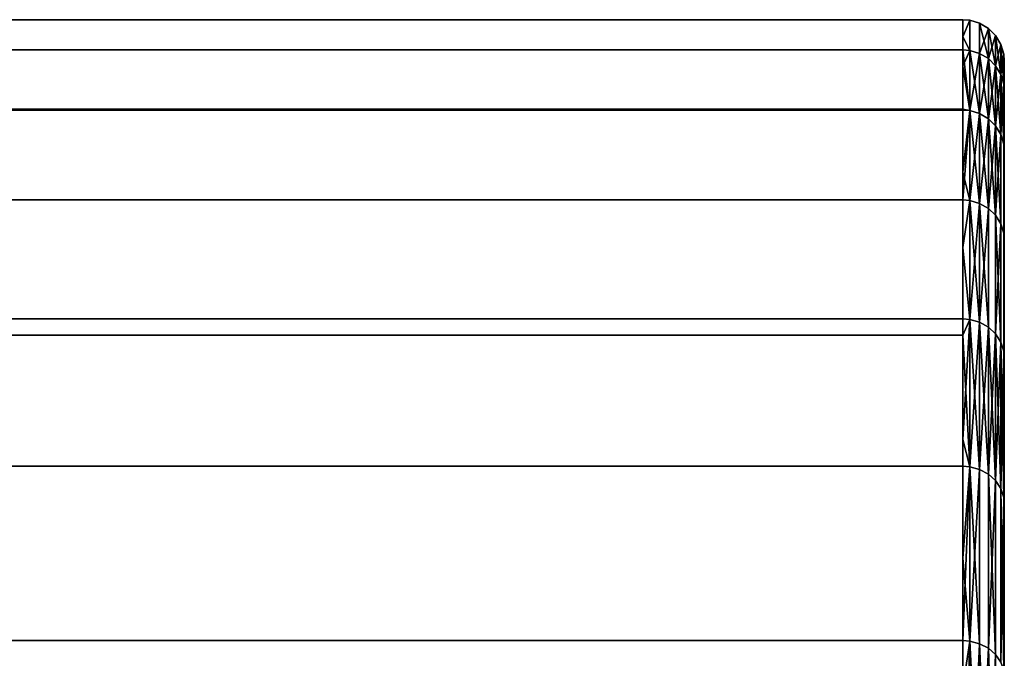
# Model space of a CAD drawing. Extents: x -0.051 to 0.051, y -0.762 to 0.
# Drawn here: x 0.037 to 0.042, y -0.034 to -0.031 of the extents above; entities that cross this region are included whole.
import ezdxf

# ---------------------------------------------------------------- set-up
doc = ezdxf.new("R2010")
doc.units = 0
doc.layers.add('L9_DREHEINHEIT_FARBE7', color=7, linetype='CONTINUOUS')

msp = doc.modelspace()

# ---------------------------------------------------------------- linework, layer by layer
at = {"layer": 'L9_DREHEINHEIT_FARBE7', "color": 253}
for points, invisible_edges in [([(-0.0418, -0.030618, 0.153357), (0.0418, -0.030618, 0.153094), (-0.0418, -0.030618, 0.153094), (-0.0418, -0.030618, 0.153357)], 9), ([(0.0418, -0.030618, 0.153094), (-0.0418, -0.030618, 0.153357), (0.0418, -0.030618, 0.153357), (0.0418, -0.030618, 0.153094)], 11), ([(0.0418, -0.030618, 0.153357), (-0.0418, -0.030618, 0.153357), (-0.0418, -0.030618, 0.154906), (0.0418, -0.030618, 0.153357)], 13), ([(0.0418, -0.030618, 0.153357), (-0.0418, -0.030618, 0.154906), (0.0418, -0.030618, 0.154906), (0.0418, -0.030618, 0.153357)], 9), ([(-0.0418, -0.0307, 0.155924), (0.0418, -0.030618, 0.154906), (-0.0418, -0.030618, 0.154906), (-0.0418, -0.0307, 0.155924)], 9), ([(0.0418, -0.030618, 0.154906), (-0.0418, -0.0307, 0.155924), (0.0418, -0.0307, 0.155924), (0.0418, -0.030618, 0.154906)], 11), ([(-0.0418, -0.030618, 0.153094), (0.0418, -0.030764, 0.151288), (-0.0418, -0.030764, 0.151288), (-0.0418, -0.030618, 0.153094)], 9), ([(0.0418, -0.030764, 0.151288), (-0.0418, -0.030618, 0.153094), (0.0418, -0.030618, 0.153094), (0.0418, -0.030764, 0.151288)], 9), ([(0.0418, -0.030618, 0.153094), (0.041834, -0.030621, 0.154906), (0.041834, -0.030621, 0.153094), (0.0418, -0.030618, 0.153094)], 9), ([(0.041834, -0.030621, 0.154906), (0.0418, -0.030618, 0.153094), (0.0418, -0.030618, 0.153357), (0.041834, -0.030621, 0.154906)], 13), ([(0.041834, -0.030621, 0.154906), (0.0418, -0.030618, 0.153357), (0.0418, -0.030618, 0.154906), (0.041834, -0.030621, 0.154906)], 9), ([(0.041834, -0.030621, 0.153094), (0.0418, -0.030764, 0.151288), (0.0418, -0.030618, 0.153094), (0.041834, -0.030621, 0.153094)], 9), ([(0.0418, -0.0307, 0.155924), (0.041834, -0.030621, 0.154906), (0.0418, -0.030618, 0.154906), (0.0418, -0.0307, 0.155924)], 8), ([(0.041834, -0.030767, 0.156712), (0.041834, -0.030621, 0.154906), (0.0418, -0.0307, 0.155924), (0.041834, -0.030767, 0.156712)], 8), ([(0.0418, -0.030764, 0.151288), (0.041834, -0.030621, 0.153094), (0.041834, -0.030767, 0.151288), (0.0418, -0.030764, 0.151288)], 9), ([(0.041834, -0.030621, 0.154906), (0.041881, -0.030781, 0.15671), (0.041881, -0.030635, 0.154905), (0.041834, -0.030621, 0.154906)], 9), ([(0.041881, -0.030781, 0.15671), (0.041834, -0.030621, 0.154906), (0.041834, -0.030767, 0.156712), (0.041881, -0.030781, 0.15671)], 9), ([(0.041834, -0.030621, 0.154906), (0.041881, -0.030635, 0.153095), (0.041834, -0.030621, 0.153094), (0.041834, -0.030621, 0.154906)], 9), ([(0.041881, -0.030635, 0.153095), (0.041834, -0.030621, 0.154906), (0.041881, -0.030635, 0.154905), (0.041881, -0.030635, 0.153095)], 9), ([(0.041834, -0.030621, 0.153094), (0.041881, -0.030781, 0.15129), (0.041834, -0.030767, 0.151288), (0.041834, -0.030621, 0.153094)], 9), ([(0.041881, -0.030781, 0.15129), (0.041834, -0.030621, 0.153094), (0.041881, -0.030635, 0.153095), (0.041881, -0.030781, 0.15129)], 9), ([(0.041881, -0.030781, 0.15671), (0.041923, -0.030806, 0.156707), (0.041881, -0.030635, 0.154905), (0.041881, -0.030781, 0.15671)], 8), ([(0.041923, -0.030806, 0.156707), (0.041923, -0.03066, 0.154904), (0.041881, -0.030635, 0.154905), (0.041923, -0.030806, 0.156707)], 8), ([(0.041881, -0.030635, 0.154905), (0.041923, -0.03066, 0.153096), (0.041881, -0.030635, 0.153095), (0.041881, -0.030635, 0.154905)], 9), ([(0.041923, -0.03066, 0.153096), (0.041881, -0.030635, 0.154905), (0.041923, -0.03066, 0.154904), (0.041923, -0.03066, 0.153096)], 9), ([(0.041923, -0.03066, 0.153096), (0.041881, -0.030781, 0.15129), (0.041881, -0.030635, 0.153095), (0.041923, -0.03066, 0.153096)], 8), ([(0.041923, -0.03066, 0.153096), (0.041923, -0.030806, 0.151293), (0.041881, -0.030781, 0.15129), (0.041923, -0.03066, 0.153096)], 8), ([(0.041923, -0.03066, 0.154904), (0.041923, -0.030806, 0.156707), (0.041958, -0.030841, 0.156703), (0.041923, -0.03066, 0.154904)], 8), ([(0.041923, -0.03066, 0.154904), (0.041958, -0.030841, 0.156703), (0.041958, -0.030695, 0.154903), (0.041923, -0.03066, 0.154904)], 8), ([(0.041958, -0.030695, 0.153097), (0.041923, -0.03066, 0.154904), (0.041958, -0.030695, 0.154903), (0.041958, -0.030695, 0.153097)], 9), ([(0.041923, -0.03066, 0.154904), (0.041958, -0.030695, 0.153097), (0.041923, -0.03066, 0.153096), (0.041923, -0.03066, 0.154904)], 9), ([(0.041923, -0.03066, 0.153096), (0.041958, -0.030695, 0.153097), (0.041923, -0.030806, 0.151293), (0.041923, -0.03066, 0.153096)], 8), ([(0.0418, -0.0307, 0.155924), (-0.0418, -0.0307, 0.155924), (-0.0418, -0.030764, 0.156712), (0.0418, -0.0307, 0.155924)], 13), ([(0.0418, -0.0307, 0.155924), (-0.0418, -0.030764, 0.156712), (0.0418, -0.030764, 0.156712), (0.0418, -0.0307, 0.155924)], 9), ([(0.0418, -0.030764, 0.156712), (0.041834, -0.030767, 0.156712), (0.0418, -0.0307, 0.155924), (0.0418, -0.030764, 0.156712)], 8), ([(0.041958, -0.030695, 0.153097), (0.041958, -0.030841, 0.151297), (0.041923, -0.030806, 0.151293), (0.041958, -0.030695, 0.153097)], 8), ([(0.041958, -0.030695, 0.154903), (0.041958, -0.030841, 0.156703), (0.041983, -0.030883, 0.156698), (0.041958, -0.030695, 0.154903)], 8), ([(0.041958, -0.030695, 0.154903), (0.041983, -0.030883, 0.156698), (0.041983, -0.030737, 0.154901), (0.041958, -0.030695, 0.154903)], 8), ([(0.041983, -0.030737, 0.153099), (0.041958, -0.030695, 0.154903), (0.041983, -0.030737, 0.154901), (0.041983, -0.030737, 0.153099)], 9), ([(0.041958, -0.030695, 0.154903), (0.041983, -0.030737, 0.153099), (0.041958, -0.030695, 0.153097), (0.041958, -0.030695, 0.154903)], 9), ([(0.041958, -0.030695, 0.153097), (0.041983, -0.030737, 0.153099), (0.041958, -0.030841, 0.151297), (0.041958, -0.030695, 0.153097)], 8), ([(0.041983, -0.030737, 0.153099), (0.041983, -0.030883, 0.151302), (0.041958, -0.030841, 0.151297), (0.041983, -0.030737, 0.153099)], 8), ([(0.041983, -0.030737, 0.154901), (0.041983, -0.030883, 0.156698), (0.041997, -0.030929, 0.156692), (0.041983, -0.030737, 0.154901)], 8), ([(0.041983, -0.030737, 0.154901), (0.041997, -0.030929, 0.156692), (0.041997, -0.030785, 0.154899), (0.041983, -0.030737, 0.154901)], 8), ([(0.041997, -0.030785, 0.153101), (0.041983, -0.030737, 0.154901), (0.041997, -0.030785, 0.154899), (0.041997, -0.030785, 0.153101)], 9), ([(0.041983, -0.030737, 0.154901), (0.041997, -0.030785, 0.153101), (0.041983, -0.030737, 0.153099), (0.041983, -0.030737, 0.154901)], 9), ([(0.041983, -0.030737, 0.153099), (0.041997, -0.030785, 0.153101), (0.041983, -0.030883, 0.151302), (0.041983, -0.030737, 0.153099)], 8), ([(0.0418, -0.030843, 0.1508), (-0.0418, -0.030843, 0.1508), (-0.0418, -0.030764, 0.151288), (0.0418, -0.030843, 0.1508)], 13), ([(0.0418, -0.030843, 0.1508), (-0.0418, -0.030764, 0.151288), (0.0418, -0.030764, 0.151288), (0.0418, -0.030843, 0.1508)], 9), ([(-0.0418, -0.031049, 0.158468), (0.0418, -0.030764, 0.156712), (-0.0418, -0.030764, 0.156712), (-0.0418, -0.031049, 0.158468)], 9), ([(0.0418, -0.030764, 0.156712), (-0.0418, -0.031049, 0.158468), (0.0418, -0.031049, 0.158468), (0.0418, -0.030764, 0.156712)], 9), ([(0.041834, -0.031057, 0.1585), (0.041834, -0.030767, 0.156712), (0.0418, -0.030764, 0.156712), (0.041834, -0.031057, 0.1585)], 8), ([(0.041834, -0.031057, 0.1585), (0.0418, -0.030764, 0.156712), (0.0418, -0.031049, 0.158468), (0.041834, -0.031057, 0.1585)], 8), ([(0.0418, -0.030764, 0.151288), (0.041834, -0.030767, 0.151288), (0.0418, -0.030843, 0.1508), (0.0418, -0.030764, 0.151288)], 8), ([(0.041834, -0.030767, 0.151288), (0.041834, -0.031057, 0.1495), (0.0418, -0.030843, 0.1508), (0.041834, -0.030767, 0.151288)], 8), ([(0.041834, -0.031057, 0.1585), (0.041881, -0.031071, 0.158497), (0.041834, -0.030767, 0.156712), (0.041834, -0.031057, 0.1585)], 8), ([(0.041881, -0.031071, 0.158497), (0.041881, -0.030781, 0.15671), (0.041834, -0.030767, 0.156712), (0.041881, -0.031071, 0.158497)], 8), ([(0.041881, -0.030781, 0.15129), (0.041834, -0.031057, 0.1495), (0.041834, -0.030767, 0.151288), (0.041881, -0.030781, 0.15129)], 8), ([(0.041881, -0.030781, 0.15129), (0.041881, -0.031071, 0.149503), (0.041834, -0.031057, 0.1495), (0.041881, -0.030781, 0.15129)], 8), ([(0.041881, -0.031071, 0.158497), (0.041923, -0.031096, 0.158492), (0.041881, -0.030781, 0.15671), (0.041881, -0.031071, 0.158497)], 8), ([(0.041923, -0.031096, 0.158492), (0.041923, -0.030806, 0.156707), (0.041881, -0.030781, 0.15671), (0.041923, -0.031096, 0.158492)], 8), ([(0.041923, -0.030806, 0.151293), (0.041881, -0.031071, 0.149503), (0.041881, -0.030781, 0.15129), (0.041923, -0.030806, 0.151293)], 8), ([(0.041923, -0.030806, 0.151293), (0.041923, -0.031096, 0.149508), (0.041881, -0.031071, 0.149503), (0.041923, -0.030806, 0.151293)], 8), ([(0.041923, -0.030806, 0.156707), (0.041923, -0.031096, 0.158492), (0.041958, -0.03113, 0.158485), (0.041923, -0.030806, 0.156707)], 8), ([(0.041923, -0.030806, 0.156707), (0.041958, -0.03113, 0.158485), (0.041958, -0.030841, 0.156703), (0.041923, -0.030806, 0.156707)], 8), ([(0.041923, -0.030806, 0.151293), (0.041958, -0.030841, 0.151297), (0.041923, -0.031096, 0.149508), (0.041923, -0.030806, 0.151293)], 8), ([(0.041997, -0.030785, 0.153101), (0.041997, -0.030929, 0.151308), (0.041983, -0.030883, 0.151302), (0.041997, -0.030785, 0.153101)], 8), ([(0.041997, -0.030785, 0.154899), (0.041997, -0.030929, 0.156692), (0.042, -0.030818, 0.154898), (0.041997, -0.030785, 0.154899)], 8), ([(0.042, -0.030818, 0.153102), (0.041997, -0.030785, 0.154899), (0.042, -0.030818, 0.154898), (0.042, -0.030818, 0.153102)], 9), ([(0.041997, -0.030785, 0.154899), (0.042, -0.030818, 0.153102), (0.041997, -0.030785, 0.153101), (0.041997, -0.030785, 0.154899)], 9), ([(0.041997, -0.030785, 0.153101), (0.042, -0.030818, 0.153102), (0.042, -0.030963, 0.151312), (0.041997, -0.030785, 0.153101)], 8), ([(0.041997, -0.030785, 0.153101), (0.042, -0.030963, 0.151312), (0.041997, -0.030929, 0.151308), (0.041997, -0.030785, 0.153101)], 8), ([(-0.0418, -0.030843, 0.1508), (0.0418, -0.031055, 0.149499), (-0.0418, -0.031055, 0.149499), (-0.0418, -0.030843, 0.1508)], 9), ([(0.0418, -0.031055, 0.149499), (-0.0418, -0.030843, 0.1508), (0.0418, -0.030843, 0.1508), (0.0418, -0.031055, 0.149499)], 11), ([(0.0418, -0.030843, 0.1508), (0.041834, -0.031057, 0.1495), (0.0418, -0.031055, 0.149499), (0.0418, -0.030843, 0.1508)], 8), ([(0.041958, -0.030841, 0.151297), (0.041958, -0.03113, 0.149515), (0.041923, -0.031096, 0.149508), (0.041958, -0.030841, 0.151297)], 8), ([(0.041958, -0.030841, 0.156703), (0.041958, -0.03113, 0.158485), (0.041983, -0.031172, 0.158477), (0.041958, -0.030841, 0.156703)], 8), ([(0.041958, -0.030841, 0.156703), (0.041983, -0.031172, 0.158477), (0.041983, -0.030883, 0.156698), (0.041958, -0.030841, 0.156703)], 8), ([(0.041958, -0.030841, 0.151297), (0.041983, -0.030883, 0.151302), (0.041958, -0.03113, 0.149515), (0.041958, -0.030841, 0.151297)], 8), ([(0.042, -0.030818, 0.154898), (0.041997, -0.030929, 0.156692), (0.042, -0.030963, 0.156688), (0.042, -0.030818, 0.154898)], 8), ([(0.042, -0.030963, 0.156688), (0.042, -0.030963, 0.151312), (0.042, -0.030818, 0.154898), (0.042, -0.030963, 0.156688)], 11), ([(0.042, -0.030818, 0.154898), (0.042, -0.030963, 0.151312), (0.042, -0.030818, 0.153102), (0.042, -0.030818, 0.154898)], 9), ([(0.041983, -0.030883, 0.151302), (0.041983, -0.031172, 0.149523), (0.041958, -0.03113, 0.149515), (0.041983, -0.030883, 0.151302)], 8), ([(0.041983, -0.030883, 0.156698), (0.041983, -0.031172, 0.158477), (0.041997, -0.031218, 0.158467), (0.041983, -0.030883, 0.156698)], 8), ([(0.041983, -0.030883, 0.156698), (0.041997, -0.031218, 0.158467), (0.041997, -0.030929, 0.156692), (0.041983, -0.030883, 0.156698)], 8), ([(0.041983, -0.030883, 0.151302), (0.041997, -0.030929, 0.151308), (0.041983, -0.031172, 0.149523), (0.041983, -0.030883, 0.151302)], 8), ([(0.041997, -0.030929, 0.151308), (0.041997, -0.031218, 0.149533), (0.041983, -0.031172, 0.149523), (0.041997, -0.030929, 0.151308)], 8), ([(0.041997, -0.031218, 0.158467), (0.042, -0.030963, 0.156688), (0.041997, -0.030929, 0.156692), (0.041997, -0.031218, 0.158467)], 9), ([(0.042, -0.030963, 0.151312), (0.041997, -0.031218, 0.149533), (0.041997, -0.030929, 0.151308), (0.042, -0.030963, 0.151312)], 9), ([(0.042, -0.030963, 0.156688), (0.041997, -0.031218, 0.158467), (0.042, -0.031251, 0.158461), (0.042, -0.030963, 0.156688)], 9), ([(0.041997, -0.031218, 0.149533), (0.042, -0.030963, 0.151312), (0.042, -0.031251, 0.149539), (0.041997, -0.031218, 0.149533)], 9), ([(0.042, -0.031251, 0.158461), (0.042, -0.031251, 0.149539), (0.042, -0.030963, 0.156688), (0.042, -0.031251, 0.158461)], 11), ([(0.042, -0.030963, 0.156688), (0.042, -0.031251, 0.149539), (0.042, -0.030963, 0.151312), (0.042, -0.030963, 0.156688)], 13), ([(-0.0418, -0.031055, 0.158501), (0.0418, -0.031049, 0.158468), (-0.0418, -0.031049, 0.158468), (-0.0418, -0.031055, 0.158501)], 9), ([(0.0418, -0.031049, 0.158468), (-0.0418, -0.031055, 0.158501), (0.0418, -0.031055, 0.158501), (0.0418, -0.031049, 0.158468)], 9), ([(0.0418, -0.031354, 0.148284), (-0.0418, -0.031354, 0.148284), (-0.0418, -0.031055, 0.149499), (0.0418, -0.031354, 0.148284)], 13), ([(0.0418, -0.031354, 0.148284), (-0.0418, -0.031055, 0.149499), (0.0418, -0.031055, 0.149499), (0.0418, -0.031354, 0.148284)], 9), ([(-0.0418, -0.031488, 0.16026), (0.0418, -0.031055, 0.158501), (-0.0418, -0.031055, 0.158501), (-0.0418, -0.031488, 0.16026)], 9), ([(0.0418, -0.031055, 0.158501), (-0.0418, -0.031488, 0.16026), (0.0418, -0.031488, 0.16026), (0.0418, -0.031055, 0.158501)], 9), ([(0.0418, -0.031055, 0.158501), (0.041834, -0.031057, 0.1585), (0.0418, -0.031049, 0.158468), (0.0418, -0.031055, 0.158501)], 8), ([(0.0418, -0.031488, 0.16026), (0.041834, -0.031057, 0.1585), (0.0418, -0.031055, 0.158501), (0.0418, -0.031488, 0.16026)], 8), ([(0.041834, -0.031057, 0.1495), (0.0418, -0.031354, 0.148284), (0.0418, -0.031055, 0.149499), (0.041834, -0.031057, 0.1495)], 8), ([(0.0418, -0.031488, 0.16026), (0.041834, -0.031491, 0.160259), (0.041834, -0.031057, 0.1585), (0.0418, -0.031488, 0.16026)], 8), ([(0.041834, -0.031057, 0.1495), (0.041834, -0.031491, 0.147741), (0.0418, -0.031354, 0.148284), (0.041834, -0.031057, 0.1495)], 8), ([(0.041834, -0.031491, 0.160259), (0.041881, -0.031505, 0.160255), (0.041834, -0.031057, 0.1585), (0.041834, -0.031491, 0.160259)], 8), ([(0.041881, -0.031505, 0.160255), (0.041881, -0.031071, 0.158497), (0.041834, -0.031057, 0.1585), (0.041881, -0.031505, 0.160255)], 8), ([(0.041881, -0.031071, 0.149503), (0.041834, -0.031491, 0.147741), (0.041834, -0.031057, 0.1495), (0.041881, -0.031071, 0.149503)], 8), ([(0.041881, -0.031071, 0.149503), (0.041881, -0.031505, 0.147745), (0.041834, -0.031491, 0.147741), (0.041881, -0.031071, 0.149503)], 8), ([(0.041881, -0.031505, 0.160255), (0.041923, -0.031529, 0.160248), (0.041881, -0.031071, 0.158497), (0.041881, -0.031505, 0.160255)], 8), ([(0.041923, -0.031529, 0.160248), (0.041923, -0.031096, 0.158492), (0.041881, -0.031071, 0.158497), (0.041923, -0.031529, 0.160248)], 8), ([(0.041923, -0.031096, 0.149508), (0.041881, -0.031505, 0.147745), (0.041881, -0.031071, 0.149503), (0.041923, -0.031096, 0.149508)], 8), ([(0.041923, -0.031096, 0.149508), (0.041923, -0.031529, 0.147752), (0.041881, -0.031505, 0.147745), (0.041923, -0.031096, 0.149508)], 8), ([(0.041923, -0.031096, 0.158492), (0.041923, -0.031529, 0.160248), (0.041958, -0.031562, 0.160238), (0.041923, -0.031096, 0.158492)], 8), ([(0.041923, -0.031096, 0.158492), (0.041958, -0.031562, 0.160238), (0.041958, -0.03113, 0.158485), (0.041923, -0.031096, 0.158492)], 8), ([(0.041923, -0.031096, 0.149508), (0.041958, -0.03113, 0.149515), (0.041923, -0.031529, 0.147752), (0.041923, -0.031096, 0.149508)], 8), ([(0.041958, -0.03113, 0.149515), (0.041958, -0.031562, 0.147762), (0.041923, -0.031529, 0.147752), (0.041958, -0.03113, 0.149515)], 8), ([(0.041958, -0.03113, 0.158485), (0.041958, -0.031562, 0.160238), (0.041983, -0.031603, 0.160227), (0.041958, -0.03113, 0.158485)], 8), ([(0.041958, -0.03113, 0.158485), (0.041983, -0.031603, 0.160227), (0.041983, -0.031172, 0.158477), (0.041958, -0.03113, 0.158485)], 8), ([(0.041958, -0.03113, 0.149515), (0.041983, -0.031172, 0.149523), (0.041958, -0.031562, 0.147762), (0.041958, -0.03113, 0.149515)], 8), ([(0.041983, -0.031172, 0.149523), (0.041983, -0.031603, 0.147773), (0.041958, -0.031562, 0.147762), (0.041983, -0.031172, 0.149523)], 8), ([(0.041983, -0.031603, 0.160227), (0.041997, -0.031218, 0.158467), (0.041983, -0.031172, 0.158477), (0.041983, -0.031603, 0.160227)], 9), ([(0.041997, -0.031218, 0.149533), (0.041983, -0.031603, 0.147773), (0.041983, -0.031172, 0.149523), (0.041997, -0.031218, 0.149533)], 9), ([(0.041997, -0.031218, 0.158467), (0.041983, -0.031603, 0.160227), (0.041997, -0.031648, 0.160214), (0.041997, -0.031218, 0.158467)], 9), ([(0.041983, -0.031603, 0.147773), (0.041997, -0.031218, 0.149533), (0.041997, -0.031648, 0.147786), (0.041983, -0.031603, 0.147773)], 9), ([(0.041997, -0.031648, 0.160214), (0.042, -0.031251, 0.158461), (0.041997, -0.031218, 0.158467), (0.041997, -0.031648, 0.160214)], 9), ([(0.042, -0.031251, 0.149539), (0.041997, -0.031648, 0.147786), (0.041997, -0.031218, 0.149533), (0.042, -0.031251, 0.149539)], 9), ([(0.042, -0.031251, 0.158461), (0.041997, -0.031648, 0.160214), (0.042, -0.03168, 0.160204), (0.042, -0.031251, 0.158461)], 9), ([(0.041997, -0.031648, 0.147786), (0.042, -0.031251, 0.149539), (0.042, -0.03168, 0.147796), (0.041997, -0.031648, 0.147786)], 9), ([(0.042, -0.03168, 0.160204), (0.042, -0.03168, 0.147796), (0.042, -0.031251, 0.158461), (0.042, -0.03168, 0.160204)], 11), ([(0.042, -0.031251, 0.158461), (0.042, -0.03168, 0.147796), (0.042, -0.031251, 0.149539), (0.042, -0.031251, 0.158461)], 13), ([(-0.0418, -0.031354, 0.148284), (0.0418, -0.031488, 0.14774), (-0.0418, -0.031488, 0.14774), (-0.0418, -0.031354, 0.148284)], 9), ([(0.0418, -0.031488, 0.14774), (-0.0418, -0.031354, 0.148284), (0.0418, -0.031354, 0.148284), (0.0418, -0.031488, 0.14774)], 11), ([(0.0418, -0.031354, 0.148284), (0.041834, -0.031491, 0.147741), (0.0418, -0.031488, 0.14774), (0.0418, -0.031354, 0.148284)], 8), ([(-0.0418, -0.031718, 0.160947), (0.0418, -0.031488, 0.16026), (-0.0418, -0.031488, 0.16026), (-0.0418, -0.031718, 0.160947)], 9), ([(0.0418, -0.031488, 0.16026), (-0.0418, -0.031718, 0.160947), (0.0418, -0.031718, 0.160947), (0.0418, -0.031488, 0.16026)], 11), ([(-0.0418, -0.031488, 0.14774), (0.0418, -0.032062, 0.146021), (-0.0418, -0.032062, 0.146021), (-0.0418, -0.031488, 0.14774)], 9), ([(0.0418, -0.032062, 0.146021), (-0.0418, -0.031488, 0.14774), (0.0418, -0.031488, 0.14774), (0.0418, -0.032062, 0.146021)], 9), ([(0.0418, -0.031718, 0.160947), (0.041834, -0.031491, 0.160259), (0.0418, -0.031488, 0.16026), (0.0418, -0.031718, 0.160947)], 8), ([(0.0418, -0.031488, 0.14774), (0.041834, -0.032065, 0.146022), (0.0418, -0.032062, 0.146021), (0.0418, -0.031488, 0.14774)], 9), ([(0.041834, -0.032065, 0.146022), (0.0418, -0.031488, 0.14774), (0.041834, -0.031491, 0.147741), (0.041834, -0.032065, 0.146022)], 9), ([(0.041834, -0.032065, 0.161978), (0.041834, -0.031491, 0.160259), (0.0418, -0.031718, 0.160947), (0.041834, -0.032065, 0.161978)], 8), ([(0.041834, -0.032065, 0.161978), (0.041881, -0.032078, 0.161973), (0.041834, -0.031491, 0.160259), (0.041834, -0.032065, 0.161978)], 8), ([(0.041881, -0.032078, 0.161973), (0.041881, -0.031505, 0.160255), (0.041834, -0.031491, 0.160259), (0.041881, -0.032078, 0.161973)], 8), ([(0.041881, -0.031505, 0.147745), (0.041834, -0.032065, 0.146022), (0.041834, -0.031491, 0.147741), (0.041881, -0.031505, 0.147745)], 8), ([(0.041881, -0.031505, 0.147745), (0.041881, -0.032078, 0.146027), (0.041834, -0.032065, 0.146022), (0.041881, -0.031505, 0.147745)], 8), ([(0.041881, -0.032078, 0.161973), (0.041923, -0.032102, 0.161964), (0.041881, -0.031505, 0.160255), (0.041881, -0.032078, 0.161973)], 8), ([(0.041923, -0.032102, 0.161964), (0.041923, -0.031529, 0.160248), (0.041881, -0.031505, 0.160255), (0.041923, -0.032102, 0.161964)], 8), ([(0.041923, -0.031529, 0.147752), (0.041881, -0.032078, 0.146027), (0.041881, -0.031505, 0.147745), (0.041923, -0.031529, 0.147752)], 8), ([(0.041923, -0.031529, 0.147752), (0.041923, -0.032102, 0.146036), (0.041881, -0.032078, 0.146027), (0.041923, -0.031529, 0.147752)], 8), ([(0.041923, -0.032102, 0.161964), (0.041958, -0.031562, 0.160238), (0.041923, -0.031529, 0.160248), (0.041923, -0.032102, 0.161964)], 9), ([(0.041958, -0.031562, 0.147762), (0.041923, -0.032102, 0.146036), (0.041923, -0.031529, 0.147752), (0.041958, -0.031562, 0.147762)], 9), ([(0.041958, -0.031562, 0.160238), (0.041923, -0.032102, 0.161964), (0.041958, -0.032134, 0.161951), (0.041958, -0.031562, 0.160238)], 9), ([(0.041923, -0.032102, 0.146036), (0.041958, -0.031562, 0.147762), (0.041958, -0.032134, 0.146049), (0.041923, -0.032102, 0.146036)], 9), ([(0.041958, -0.031562, 0.160238), (0.041958, -0.032134, 0.161951), (0.041983, -0.032174, 0.161936), (0.041958, -0.031562, 0.160238)], 8), ([(0.041958, -0.031562, 0.160238), (0.041983, -0.032174, 0.161936), (0.041983, -0.031603, 0.160227), (0.041958, -0.031562, 0.160238)], 8), ([(0.041958, -0.031562, 0.147762), (0.041983, -0.031603, 0.147773), (0.041958, -0.032134, 0.146049), (0.041958, -0.031562, 0.147762)], 8), ([(0.041983, -0.031603, 0.147773), (0.041983, -0.032174, 0.146064), (0.041958, -0.032134, 0.146049), (0.041983, -0.031603, 0.147773)], 8), ([(0.041983, -0.032174, 0.161936), (0.041997, -0.031648, 0.160214), (0.041983, -0.031603, 0.160227), (0.041983, -0.032174, 0.161936)], 9), ([(0.041997, -0.031648, 0.147786), (0.041983, -0.032174, 0.146064), (0.041983, -0.031603, 0.147773), (0.041997, -0.031648, 0.147786)], 9), ([(0.041997, -0.031648, 0.160214), (0.041983, -0.032174, 0.161936), (0.041997, -0.032218, 0.16192), (0.041997, -0.031648, 0.160214)], 9), ([(0.041983, -0.032174, 0.146064), (0.041997, -0.031648, 0.147786), (0.041997, -0.032218, 0.14608), (0.041983, -0.032174, 0.146064)], 9), ([(0.041997, -0.032218, 0.16192), (0.042, -0.03168, 0.160204), (0.041997, -0.031648, 0.160214), (0.041997, -0.032218, 0.16192)], 9), ([(0.042, -0.03168, 0.147796), (0.041997, -0.032218, 0.14608), (0.041997, -0.031648, 0.147786), (0.042, -0.03168, 0.147796)], 9), ([(0.042, -0.03168, 0.160204), (0.041997, -0.032218, 0.16192), (0.042, -0.032249, 0.161908), (0.042, -0.03168, 0.160204)], 9), ([(0.041997, -0.032218, 0.14608), (0.042, -0.03168, 0.147796), (0.042, -0.032249, 0.146092), (0.041997, -0.032218, 0.14608)], 9), ([(0.042, -0.032249, 0.161908), (0.042, -0.032249, 0.146092), (0.042, -0.03168, 0.160204), (0.042, -0.032249, 0.161908)], 11), ([(0.042, -0.03168, 0.160204), (0.042, -0.032249, 0.146092), (0.042, -0.03168, 0.147796), (0.042, -0.03168, 0.160204)], 13), ([(0.0418, -0.031718, 0.160947), (-0.0418, -0.031718, 0.160947), (-0.0418, -0.032062, 0.161979), (0.0418, -0.031718, 0.160947)], 13), ([(0.0418, -0.031718, 0.160947), (-0.0418, -0.032062, 0.161979), (0.0418, -0.032062, 0.161979), (0.0418, -0.031718, 0.160947)], 9), ([(0.0418, -0.032062, 0.161979), (0.041834, -0.032065, 0.161978), (0.0418, -0.031718, 0.160947), (0.0418, -0.032062, 0.161979)], 8), ([(-0.0418, -0.032643, 0.163343), (0.0418, -0.032062, 0.161979), (-0.0418, -0.032062, 0.161979), (-0.0418, -0.032643, 0.163343)], 9), ([(0.0418, -0.032062, 0.161979), (-0.0418, -0.032643, 0.163343), (0.0418, -0.032643, 0.163343), (0.0418, -0.032062, 0.161979)], 11), ([(-0.0418, -0.032062, 0.146021), (0.0418, -0.03214, 0.14584), (-0.0418, -0.03214, 0.14584), (-0.0418, -0.032062, 0.146021)], 9), ([(0.0418, -0.03214, 0.14584), (-0.0418, -0.032062, 0.146021), (0.0418, -0.032062, 0.146021), (0.0418, -0.03214, 0.14584)], 9), ([(0.0418, -0.032643, 0.163343), (0.041834, -0.032065, 0.161978), (0.0418, -0.032062, 0.161979), (0.0418, -0.032643, 0.163343)], 8), ([(0.041834, -0.032065, 0.146022), (0.0418, -0.03214, 0.14584), (0.0418, -0.032062, 0.146021), (0.041834, -0.032065, 0.146022)], 8), ([(0.041834, -0.032775, 0.163644), (0.041834, -0.032065, 0.161978), (0.0418, -0.032643, 0.163343), (0.041834, -0.032775, 0.163644)], 8), ([(0.041834, -0.032065, 0.146022), (0.041834, -0.032775, 0.144356), (0.0418, -0.03214, 0.14584), (0.041834, -0.032065, 0.146022)], 8), ([(0.041834, -0.032775, 0.163644), (0.041881, -0.032788, 0.163638), (0.041834, -0.032065, 0.161978), (0.041834, -0.032775, 0.163644)], 8), ([(0.041881, -0.032788, 0.163638), (0.041881, -0.032078, 0.161973), (0.041834, -0.032065, 0.161978), (0.041881, -0.032788, 0.163638)], 8), ([(0.041881, -0.032078, 0.146027), (0.041834, -0.032775, 0.144356), (0.041834, -0.032065, 0.146022), (0.041881, -0.032078, 0.146027)], 8), ([(0.041881, -0.032078, 0.146027), (0.041881, -0.032788, 0.144362), (0.041834, -0.032775, 0.144356), (0.041881, -0.032078, 0.146027)], 8), ([(0.041881, -0.032788, 0.163638), (0.041923, -0.032811, 0.163627), (0.041881, -0.032078, 0.161973), (0.041881, -0.032788, 0.163638)], 8), ([(0.041923, -0.032811, 0.163627), (0.041923, -0.032102, 0.161964), (0.041881, -0.032078, 0.161973), (0.041923, -0.032811, 0.163627)], 8), ([(0.041923, -0.032102, 0.146036), (0.041881, -0.032788, 0.144362), (0.041881, -0.032078, 0.146027), (0.041923, -0.032102, 0.146036)], 8), ([(-0.0418, -0.03214, 0.14584), (0.0418, -0.032772, 0.144354), (-0.0418, -0.032772, 0.144354), (-0.0418, -0.03214, 0.14584)], 9), ([(0.0418, -0.032772, 0.144354), (-0.0418, -0.03214, 0.14584), (0.0418, -0.03214, 0.14584), (0.0418, -0.032772, 0.144354)], 9), ([(0.0418, -0.03214, 0.14584), (0.041834, -0.032775, 0.144356), (0.0418, -0.032772, 0.144354), (0.0418, -0.03214, 0.14584)], 8), ([(0.041923, -0.032102, 0.146036), (0.041923, -0.032811, 0.144373), (0.041881, -0.032788, 0.144362), (0.041923, -0.032102, 0.146036)], 8), ([(0.041923, -0.032102, 0.161964), (0.041923, -0.032811, 0.163627), (0.041958, -0.032842, 0.163613), (0.041923, -0.032102, 0.161964)], 8), ([(0.041923, -0.032102, 0.161964), (0.041958, -0.032842, 0.163613), (0.041958, -0.032134, 0.161951), (0.041923, -0.032102, 0.161964)], 8), ([(0.041923, -0.032102, 0.146036), (0.041958, -0.032134, 0.146049), (0.041923, -0.032811, 0.144373), (0.041923, -0.032102, 0.146036)], 8), ([(0.041958, -0.032134, 0.146049), (0.041958, -0.032842, 0.144387), (0.041923, -0.032811, 0.144373), (0.041958, -0.032134, 0.146049)], 8), ([(0.041958, -0.032134, 0.161951), (0.041958, -0.032842, 0.163613), (0.041983, -0.03288, 0.163594), (0.041958, -0.032134, 0.161951)], 8), ([(0.041958, -0.032134, 0.161951), (0.041983, -0.03288, 0.163594), (0.041983, -0.032174, 0.161936), (0.041958, -0.032134, 0.161951)], 8), ([(0.041958, -0.032134, 0.146049), (0.041983, -0.032174, 0.146064), (0.041958, -0.032842, 0.144387), (0.041958, -0.032134, 0.146049)], 8), ([(0.041983, -0.032174, 0.146064), (0.041983, -0.03288, 0.144406), (0.041958, -0.032842, 0.144387), (0.041983, -0.032174, 0.146064)], 8), ([(0.041983, -0.032174, 0.161936), (0.041983, -0.03288, 0.163594), (0.041997, -0.032923, 0.163574), (0.041983, -0.032174, 0.161936)], 8), ([(0.041983, -0.032174, 0.161936), (0.041997, -0.032923, 0.163574), (0.041997, -0.032218, 0.16192), (0.041983, -0.032174, 0.161936)], 8), ([(0.041983, -0.032174, 0.146064), (0.041997, -0.032218, 0.14608), (0.041983, -0.03288, 0.144406), (0.041983, -0.032174, 0.146064)], 8), ([(0.041997, -0.032218, 0.14608), (0.041997, -0.032923, 0.144426), (0.041983, -0.03288, 0.144406), (0.041997, -0.032218, 0.14608)], 8), ([(0.041997, -0.032923, 0.163574), (0.042, -0.032249, 0.161908), (0.041997, -0.032218, 0.16192), (0.041997, -0.032923, 0.163574)], 9), ([(0.042, -0.032249, 0.146092), (0.041997, -0.032923, 0.144426), (0.041997, -0.032218, 0.14608), (0.042, -0.032249, 0.146092)], 9), ([(0.042, -0.032249, 0.161908), (0.041997, -0.032923, 0.163574), (0.042, -0.032953, 0.16356), (0.042, -0.032249, 0.161908)], 9), ([(0.041997, -0.032923, 0.144426), (0.042, -0.032249, 0.146092), (0.042, -0.032953, 0.14444), (0.041997, -0.032923, 0.144426)], 9), ([(0.042, -0.032953, 0.16356), (0.042, -0.032953, 0.14444), (0.042, -0.032249, 0.161908), (0.042, -0.032953, 0.16356)], 11), ([(0.042, -0.032249, 0.161908), (0.042, -0.032953, 0.14444), (0.042, -0.032249, 0.146092), (0.042, -0.032249, 0.161908)], 13), ([(0.0418, -0.032643, 0.163343), (-0.0418, -0.032643, 0.163343), (-0.0418, -0.032772, 0.163646), (0.0418, -0.032643, 0.163343)], 13), ([(0.0418, -0.032643, 0.163343), (-0.0418, -0.032772, 0.163646), (0.0418, -0.032772, 0.163646), (0.0418, -0.032643, 0.163343)], 9), ([(0.0418, -0.032772, 0.163646), (0.041834, -0.032775, 0.163644), (0.0418, -0.032643, 0.163343), (0.0418, -0.032772, 0.163646)], 8), ([(0.0418, -0.033216, 0.143508), (-0.0418, -0.033216, 0.143508), (-0.0418, -0.032772, 0.144354), (0.0418, -0.033216, 0.143508)], 13), ([(0.0418, -0.033216, 0.143508), (-0.0418, -0.032772, 0.144354), (0.0418, -0.032772, 0.144354), (0.0418, -0.033216, 0.143508)], 9), ([(-0.0418, -0.033614, 0.16525), (0.0418, -0.032772, 0.163646), (-0.0418, -0.032772, 0.163646), (-0.0418, -0.033614, 0.16525)], 9), ([(0.0418, -0.032772, 0.163646), (-0.0418, -0.033614, 0.16525), (0.0418, -0.033614, 0.16525), (0.0418, -0.032772, 0.163646)], 9), ([(0.0418, -0.033614, 0.16525), (0.041834, -0.032775, 0.163644), (0.0418, -0.032772, 0.163646), (0.0418, -0.033614, 0.16525)], 8), ([(0.041834, -0.032775, 0.144356), (0.0418, -0.033216, 0.143508), (0.0418, -0.032772, 0.144354), (0.041834, -0.032775, 0.144356)], 8), ([(0.0418, -0.033614, 0.16525), (0.041834, -0.033617, 0.165249), (0.041834, -0.032775, 0.163644), (0.0418, -0.033614, 0.16525)], 8), ([(0.041834, -0.032775, 0.144356), (0.041834, -0.033617, 0.142751), (0.0418, -0.033216, 0.143508), (0.041834, -0.032775, 0.144356)], 8), ([(0.041834, -0.033617, 0.165249), (0.041881, -0.033629, 0.165242), (0.041834, -0.032775, 0.163644), (0.041834, -0.033617, 0.165249)], 8), ([(0.041881, -0.033629, 0.165242), (0.041881, -0.032788, 0.163638), (0.041834, -0.032775, 0.163644), (0.041881, -0.033629, 0.165242)], 8), ([(0.041881, -0.032788, 0.144362), (0.041834, -0.033617, 0.142751), (0.041834, -0.032775, 0.144356), (0.041881, -0.032788, 0.144362)], 8), ([(0.041881, -0.032788, 0.144362), (0.041881, -0.033629, 0.142758), (0.041834, -0.033617, 0.142751), (0.041881, -0.032788, 0.144362)], 8), ([(0.041881, -0.032788, 0.163638), (0.041923, -0.033651, 0.165229), (0.041923, -0.032811, 0.163627), (0.041881, -0.032788, 0.163638)], 9), ([(0.041923, -0.033651, 0.165229), (0.041881, -0.032788, 0.163638), (0.041881, -0.033629, 0.165242), (0.041923, -0.033651, 0.165229)], 9), ([(0.041881, -0.032788, 0.144362), (0.041923, -0.033651, 0.142771), (0.041881, -0.033629, 0.142758), (0.041881, -0.032788, 0.144362)], 9), ([(0.041923, -0.033651, 0.142771), (0.041881, -0.032788, 0.144362), (0.041923, -0.032811, 0.144373), (0.041923, -0.033651, 0.142771)], 9), ([(0.041923, -0.032811, 0.163627), (0.041923, -0.033651, 0.165229), (0.041958, -0.033681, 0.165211), (0.041923, -0.032811, 0.163627)], 8), ([(0.041923, -0.032811, 0.163627), (0.041958, -0.033681, 0.165211), (0.041958, -0.032842, 0.163613), (0.041923, -0.032811, 0.163627)], 8), ([(0.041923, -0.032811, 0.144373), (0.041958, -0.032842, 0.144387), (0.041923, -0.033651, 0.142771), (0.041923, -0.032811, 0.144373)], 8), ([(0.041958, -0.032842, 0.144387), (0.041958, -0.033681, 0.142789), (0.041923, -0.033651, 0.142771), (0.041958, -0.032842, 0.144387)], 8), ([(0.041958, -0.033681, 0.165211), (0.041983, -0.03288, 0.163594), (0.041958, -0.032842, 0.163613), (0.041958, -0.033681, 0.165211)], 9), ([(0.041983, -0.03288, 0.144406), (0.041958, -0.033681, 0.142789), (0.041958, -0.032842, 0.144387), (0.041983, -0.03288, 0.144406)], 9), ([(0.041983, -0.03288, 0.163594), (0.041958, -0.033681, 0.165211), (0.041983, -0.033718, 0.16519), (0.041983, -0.03288, 0.163594)], 9), ([(0.041958, -0.033681, 0.142789), (0.041983, -0.03288, 0.144406), (0.041983, -0.033718, 0.14281), (0.041958, -0.033681, 0.142789)], 9), ([(0.041983, -0.03288, 0.163594), (0.041983, -0.033718, 0.16519), (0.041997, -0.033759, 0.165167), (0.041983, -0.03288, 0.163594)], 8), ([(0.041983, -0.03288, 0.163594), (0.041997, -0.033759, 0.165167), (0.041997, -0.032923, 0.163574), (0.041983, -0.03288, 0.163594)], 8), ([(0.041983, -0.03288, 0.144406), (0.041997, -0.032923, 0.144426), (0.041983, -0.033718, 0.14281), (0.041983, -0.03288, 0.144406)], 8), ([(0.041997, -0.032923, 0.144426), (0.041997, -0.033759, 0.142833), (0.041983, -0.033718, 0.14281), (0.041997, -0.032923, 0.144426)], 8), ([(0.041997, -0.033759, 0.165167), (0.042, -0.032953, 0.16356), (0.041997, -0.032923, 0.163574), (0.041997, -0.033759, 0.165167)], 9), ([(0.042, -0.032953, 0.14444), (0.041997, -0.033759, 0.142833), (0.041997, -0.032923, 0.144426), (0.042, -0.032953, 0.14444)], 9), ([(0.042, -0.032953, 0.16356), (0.041997, -0.033759, 0.165167), (0.042, -0.033788, 0.16515), (0.042, -0.032953, 0.16356)], 9), ([(0.041997, -0.033759, 0.142833), (0.042, -0.032953, 0.14444), (0.042, -0.033788, 0.14285), (0.041997, -0.033759, 0.142833)], 9), ([(0.042, -0.033788, 0.16515), (0.042, -0.033788, 0.14285), (0.042, -0.032953, 0.16356), (0.042, -0.033788, 0.16515)], 11), ([(0.042, -0.032953, 0.16356), (0.042, -0.033788, 0.14285), (0.042, -0.032953, 0.14444), (0.042, -0.032953, 0.16356)], 13), ([(-0.0418, -0.033216, 0.143508), (0.0418, -0.033614, 0.14275), (-0.0418, -0.033614, 0.14275), (-0.0418, -0.033216, 0.143508)], 9), ([(0.0418, -0.033614, 0.14275), (-0.0418, -0.033216, 0.143508), (0.0418, -0.033216, 0.143508), (0.0418, -0.033614, 0.14275)], 11), ([(0.0418, -0.033216, 0.143508), (0.041834, -0.033617, 0.142751), (0.0418, -0.033614, 0.14275), (0.0418, -0.033216, 0.143508)], 8), ([(-0.0418, -0.033843, 0.165612), (0.0418, -0.033614, 0.16525), (-0.0418, -0.033614, 0.16525), (-0.0418, -0.033843, 0.165612)], 9), ([(0.0418, -0.033614, 0.16525), (-0.0418, -0.033843, 0.165612), (0.0418, -0.033843, 0.165612), (0.0418, -0.033614, 0.16525)], 11), ([(-0.0418, -0.033614, 0.14275), (0.0418, -0.03453, 0.141302), (-0.0418, -0.03453, 0.141302), (-0.0418, -0.033614, 0.14275)], 9), ([(0.0418, -0.03453, 0.141302), (-0.0418, -0.033614, 0.14275), (0.0418, -0.033614, 0.14275), (0.0418, -0.03453, 0.141302)], 9), ([(0.0418, -0.033843, 0.165612), (0.041834, -0.033617, 0.165249), (0.0418, -0.033614, 0.16525), (0.0418, -0.033843, 0.165612)], 8), ([(0.041834, -0.033617, 0.142751), (0.0418, -0.03453, 0.141302), (0.0418, -0.033614, 0.14275), (0.041834, -0.033617, 0.142751)], 8), ([(0.041834, -0.034585, 0.16678), (0.041834, -0.033617, 0.165249), (0.0418, -0.033843, 0.165612), (0.041834, -0.034585, 0.16678)], 8), ([(0.041834, -0.033617, 0.142751), (0.041834, -0.034585, 0.14122), (0.0418, -0.03453, 0.141302), (0.041834, -0.033617, 0.142751)], 8), ([(0.041834, -0.034585, 0.16678), (0.041881, -0.034597, 0.166772), (0.041834, -0.033617, 0.165249), (0.041834, -0.034585, 0.16678)], 8), ([(0.041881, -0.034597, 0.166772), (0.041881, -0.033629, 0.165242), (0.041834, -0.033617, 0.165249), (0.041881, -0.034597, 0.166772)], 8), ([(0.041881, -0.033629, 0.142758), (0.041834, -0.034585, 0.14122), (0.041834, -0.033617, 0.142751), (0.041881, -0.033629, 0.142758)], 8), ([(0.041881, -0.033629, 0.142758), (0.041881, -0.034597, 0.141228), (0.041834, -0.034585, 0.14122), (0.041881, -0.033629, 0.142758)], 8), ([(0.041881, -0.034597, 0.166772), (0.041923, -0.034618, 0.166757), (0.041881, -0.033629, 0.165242), (0.041881, -0.034597, 0.166772)], 8), ([(0.041923, -0.034618, 0.166757), (0.041923, -0.033651, 0.165229), (0.041881, -0.033629, 0.165242), (0.041923, -0.034618, 0.166757)], 8), ([(0.041923, -0.033651, 0.142771), (0.041881, -0.034597, 0.141228), (0.041881, -0.033629, 0.142758), (0.041923, -0.033651, 0.142771)], 8), ([(0.041923, -0.033651, 0.142771), (0.041923, -0.034618, 0.141243), (0.041881, -0.034597, 0.141228), (0.041923, -0.033651, 0.142771)], 8), ([(0.041923, -0.033651, 0.165229), (0.041923, -0.034618, 0.166757), (0.041958, -0.034646, 0.166738), (0.041923, -0.033651, 0.165229)], 8), ([(0.041923, -0.033651, 0.165229), (0.041958, -0.034646, 0.166738), (0.041958, -0.033681, 0.165211), (0.041923, -0.033651, 0.165229)], 8), ([(0.041923, -0.033651, 0.142771), (0.041958, -0.033681, 0.142789), (0.041923, -0.034618, 0.141243), (0.041923, -0.033651, 0.142771)], 8), ([(0.041958, -0.033681, 0.142789), (0.041958, -0.034646, 0.141262), (0.041923, -0.034618, 0.141243), (0.041958, -0.033681, 0.142789)], 8), ([(0.041958, -0.034646, 0.166738), (0.041983, -0.033718, 0.16519), (0.041958, -0.033681, 0.165211), (0.041958, -0.034646, 0.166738)], 9), ([(0.041983, -0.033718, 0.14281), (0.041958, -0.034646, 0.141262), (0.041958, -0.033681, 0.142789), (0.041983, -0.033718, 0.14281)], 9)]:
    msp.add_3dface(points, dxfattribs=dict(at, invisible_edges=invisible_edges))

doc.saveas('drawing.dxf')
